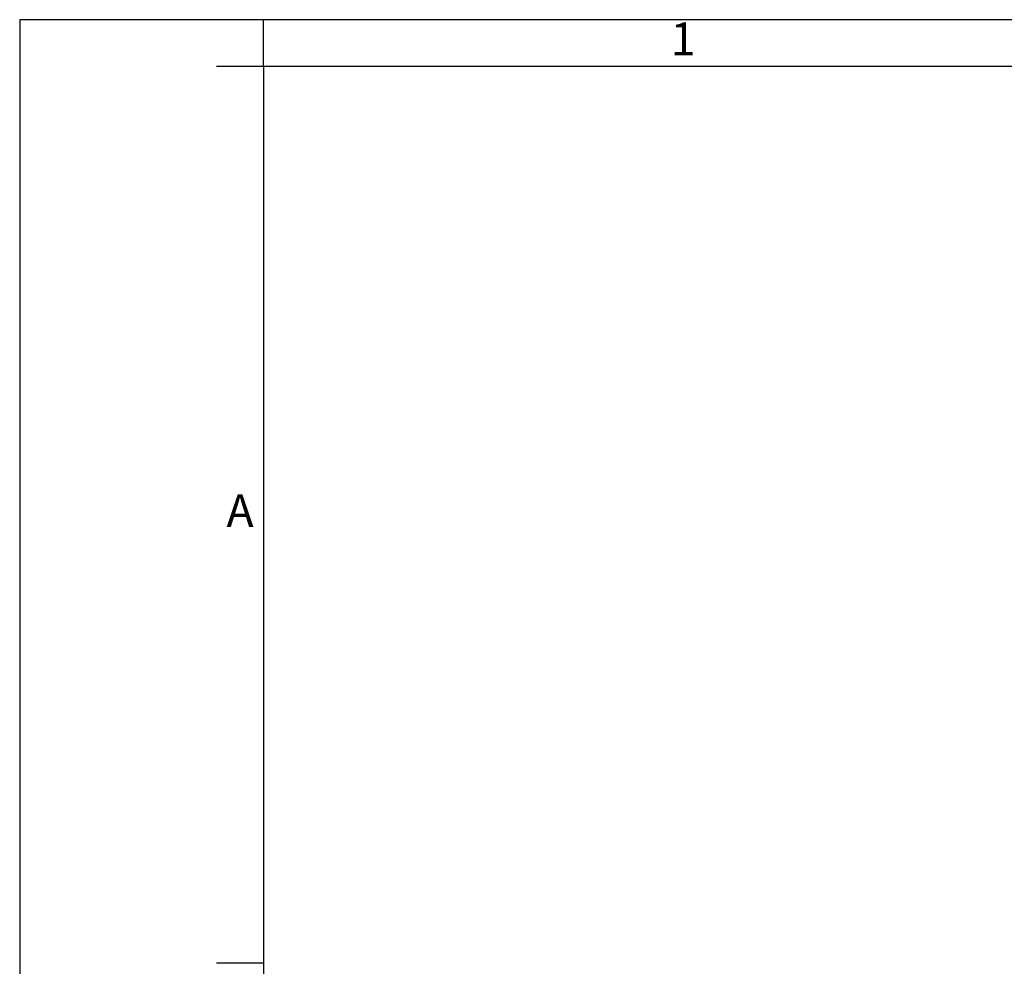
# Model space of a CAD drawing. Units: millimetres. Extents: x 2616 to 2843, y 258 to 555.
# Drawn here: x 2616 to 2721, y 454 to 555 of the extents above; entities that cross this region are included whole.
import ezdxf

# ---------------------------------------------------------------- set-up
doc = ezdxf.new("R2010")
doc.units = ezdxf.units.MM
doc.layers.add('1', color=7, linetype='Continuous')
doc.styles.add('CONVERTER_11', font='ARIAL.TTF', dxfattribs={"width": 1.2})

msp = doc.modelspace()

# ---------------------------------------------------------------- linework, layer by layer
at = {"layer": '1', "color": 7, "linetype": 'Continuous'}
for p, q in [((2615.637, 555.085), (2615.637, 258.085)), ((2825.637, 555.085), (2615.637, 555.085)), ((2641.637, 550.085), (2641.637, 555.085)), ((2731.137, 555.085), (2641.637, 555.085)), ((2641.637, 550.085), (2636.637, 550.085)), ((2641.637, 550.085), (2641.637, 263.085)), ((2641.637, 550.085), (2641.637, 263.085)), ((2731.137, 550.085), (2641.637, 550.085)), ((2641.637, 550.085), (2641.637, 281.085)), ((2641.637, 454.418), (2636.637, 454.418))]:
    msp.add_line(p, q, dxfattribs=at)

# ---------------------------------------------------------------- texts
at = {"layer": '1', "color": 7, "char_height": 3.5, "attachment_point": 5, "line_spacing_factor": 1.320528, "style": 'CONVERTER_11'}
for s, insert in [('1', (2686.387, 552.585)), ('A', (2639.137, 502.251))]:
    msp.add_mtext(s, dxfattribs=dict(at, insert=insert))

doc.saveas('drawing.dxf')
